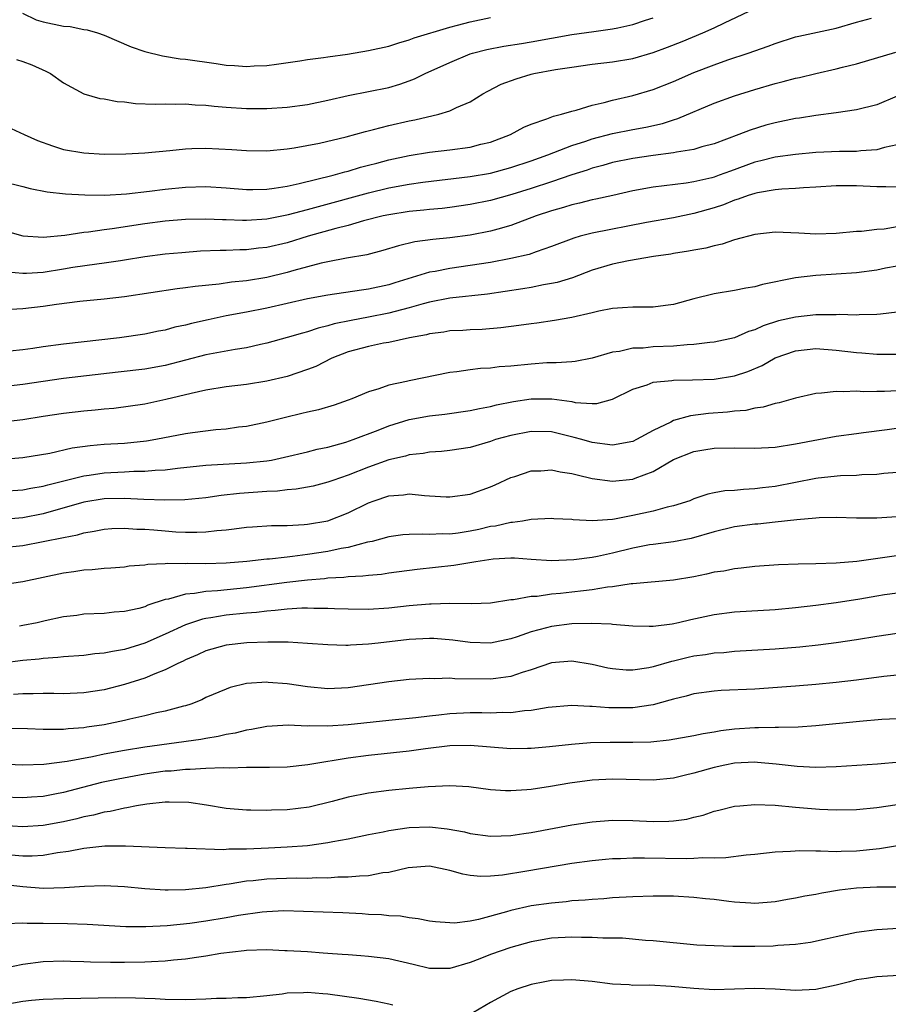
# Model space of a CAD drawing. Units: inches. Extents: x 2514000 to 2517000, y 1560000 to 1563000.
# Drawn here: x 2514339 to 2514424, y 1560375 to 1560472 of the extents above; entities that cross this region are included whole.
import ezdxf

# ---------------------------------------------------------------- set-up
doc = ezdxf.new("R2010")
doc.units = ezdxf.units.IN
doc.header["$MEASUREMENT"] = 0
doc.layers.add('LD25141560_2ft', color=84, linetype='Continuous')

msp = doc.modelspace()

# ---------------------------------------------------------------- linework, layer by layer
at = {"layer": 'LD25141560_2ft'}
for points, elevation in [([(2514337, 1560462.009), (2514339.123, 1560461), (2514340.428, 1560460.429), (2514341.893, 1560459.893), (2514343, 1560459.55), (2514345, 1560459.204), (2514347, 1560459.092), (2514349.102, 1560459.102), (2514351, 1560459.203), (2514353.443, 1560459.443), (2514355, 1560459.615), (2514355.62, 1560459.62), (2514357, 1560459.673), (2514359.545, 1560459.545), (2514361, 1560459.424), (2514363, 1560459.395), (2514365, 1560459.588), (2514365.689, 1560459.689), (2514368.168, 1560460.168), (2514370.789, 1560460.789), (2514372.687, 1560461.313), (2514373.492, 1560461.492), (2514375, 1560461.887), (2514377, 1560462.35), (2514377.556, 1560462.444), (2514379.912, 1560463), (2514381, 1560463.327), (2514381.653, 1560463.653), (2514383, 1560464.216), (2514384.236, 1560465), (2514384.725, 1560465.275), (2514386.048, 1560465.952), (2514387.504, 1560466.496), (2514389, 1560466.939), (2514389.257, 1560467), (2514391.387, 1560467.387), (2514393, 1560467.643), (2514395, 1560467.931), (2514397, 1560468.163), (2514399, 1560468.491), (2514401, 1560469.064), (2514402.413, 1560469.587), (2514403.844, 1560470.156), (2514405.882, 1560471), (2514407, 1560471.498), (2514407.994, 1560471.994), (2514411, 1560473.389)], 6796), ([(2514337, 1560456.381), (2514339, 1560455.891), (2514339.694, 1560455.694), (2514341.363, 1560455.362), (2514343.169, 1560455.169), (2514345.076, 1560455.076), (2514347.058, 1560455.058), (2514349.178, 1560455.178), (2514351.438, 1560455.438), (2514353, 1560455.647), (2514355, 1560455.843), (2514357, 1560455.886), (2514359, 1560455.761), (2514361, 1560455.607), (2514361.602, 1560455.602), (2514363, 1560455.639), (2514363.725, 1560455.725), (2514365, 1560455.937), (2514366.179, 1560456.179), (2514369.511, 1560457), (2514370.655, 1560457.345), (2514371, 1560457.421), (2514372.215, 1560457.785), (2514373, 1560457.98), (2514373.795, 1560458.205), (2514375, 1560458.512), (2514377, 1560458.941), (2514379, 1560459.261), (2514381, 1560459.49), (2514383, 1560459.764), (2514384.046, 1560460.046), (2514385, 1560460.266), (2514386.965, 1560461), (2514388.278, 1560461.722), (2514389, 1560462.032), (2514390.546, 1560462.546), (2514391.183, 1560462.817), (2514391.961, 1560463), (2514393, 1560463.316), (2514393.41, 1560463.41), (2514395, 1560463.901), (2514396.161, 1560464.16), (2514397, 1560464.399), (2514399, 1560464.862), (2514401, 1560465.447), (2514403, 1560466.227), (2514405, 1560467.093), (2514407, 1560467.871), (2514408.346, 1560468.346), (2514410.332, 1560469), (2514412.302, 1560469.698), (2514413, 1560469.972), (2514415, 1560470.616), (2514415.307, 1560470.693), (2514419, 1560471.482), (2514421, 1560472.071), (2514422.458, 1560472.458)], 6798), ([(2514338.378, 1560468.378), (2514339, 1560468.193), (2514339.876, 1560467.876), (2514341.254, 1560467.254), (2514341.713, 1560467), (2514343, 1560466.099), (2514344.978, 1560465), (2514346.563, 1560464.563), (2514347, 1560464.513), (2514348.264, 1560464.264), (2514349, 1560464.223), (2514350.073, 1560464.073), (2514351.997, 1560463.997), (2514353, 1560464.022), (2514353.995, 1560463.995), (2514355, 1560464.027), (2514355.938, 1560463.938), (2514357, 1560463.894), (2514357.794, 1560463.794), (2514359, 1560463.694), (2514361, 1560463.579), (2514363, 1560463.579), (2514365, 1560463.696), (2514367, 1560463.97), (2514369, 1560464.394), (2514371, 1560464.856), (2514373, 1560465.234), (2514375, 1560465.635), (2514376.055, 1560465.945), (2514377, 1560466.277), (2514377.522, 1560466.478), (2514378.578, 1560467), (2514381, 1560468.099), (2514383, 1560468.93), (2514383.222, 1560469), (2514384.633, 1560469.367), (2514386.305, 1560469.695), (2514388.025, 1560469.974), (2514389, 1560470.114), (2514393, 1560470.831), (2514395.145, 1560471.145), (2514397, 1560471.387), (2514397.511, 1560471.511), (2514399, 1560471.818), (2514400.247, 1560472.247), (2514401, 1560472.489)], 6794), ([(2514338.952, 1560472.952), (2514340.282, 1560472.282), (2514341, 1560472.1), (2514343, 1560471.676), (2514343.628, 1560471.628), (2514345, 1560471.336), (2514345.303, 1560471.303), (2514346.333, 1560471), (2514347, 1560470.775), (2514349.646, 1560469.646), (2514351, 1560469.175), (2514352.738, 1560468.738), (2514354.466, 1560468.465), (2514355, 1560468.416), (2514357.999, 1560467.999), (2514359, 1560467.845), (2514359.801, 1560467.801), (2514361, 1560467.699), (2514361.757, 1560467.756), (2514363, 1560467.799), (2514363.941, 1560467.941), (2514366.248, 1560468.248), (2514367, 1560468.377), (2514368.569, 1560468.568), (2514369, 1560468.65), (2514370.921, 1560468.921), (2514373, 1560469.256), (2514375, 1560469.705), (2514375.974, 1560470.026), (2514377, 1560470.313), (2514377.494, 1560470.506), (2514381, 1560471.568), (2514381.747, 1560471.747), (2514383, 1560472.098), (2514385, 1560472.506)], 6792), ([(2514337.488, 1560451.487), (2514339, 1560451.043), (2514341, 1560450.899), (2514343.118, 1560451.118), (2514345, 1560451.41), (2514345.446, 1560451.446), (2514347, 1560451.678), (2514347.772, 1560451.772), (2514351, 1560452.268), (2514353, 1560452.521), (2514355, 1560452.677), (2514357, 1560452.707), (2514358.641, 1560452.641), (2514359, 1560452.642), (2514360.587, 1560452.587), (2514361, 1560452.588), (2514363, 1560452.715), (2514365.127, 1560453.127), (2514367, 1560453.625), (2514368.065, 1560453.935), (2514373, 1560455.273), (2514375, 1560455.753), (2514377, 1560456.129), (2514378.321, 1560456.321), (2514383, 1560456.891), (2514385, 1560457.224), (2514387, 1560457.752), (2514389, 1560458.412), (2514390.634, 1560459), (2514393, 1560459.934), (2514394.362, 1560460.362), (2514395, 1560460.582), (2514397, 1560461.1), (2514399, 1560461.509), (2514400.268, 1560461.732), (2514401.899, 1560462.1), (2514403, 1560462.457), (2514403.426, 1560462.574), (2514407, 1560464.103), (2514409, 1560464.823), (2514411, 1560465.427), (2514413, 1560466.013), (2514413.791, 1560466.209), (2514415, 1560466.554), (2514415.373, 1560466.627), (2514417, 1560467.017), (2514419, 1560467.455), (2514419.624, 1560467.624), (2514421, 1560467.952), (2514424.88, 1560469.12)], 6800), ([(2514425, 1560464.779), (2514423, 1560463.924), (2514421, 1560463.429), (2514419, 1560463.13), (2514417, 1560462.866), (2514415.386, 1560462.614), (2514415, 1560462.57), (2514413, 1560462.167), (2514412.085, 1560461.915), (2514410.547, 1560461.453), (2514409.433, 1560461), (2514407, 1560460.098), (2514405.789, 1560459.788), (2514405, 1560459.551), (2514403.283, 1560459.283), (2514403, 1560459.213), (2514401, 1560458.949), (2514399, 1560458.655), (2514397, 1560458.246), (2514396.035, 1560457.965), (2514395, 1560457.697), (2514394.488, 1560457.511), (2514393, 1560457.042), (2514391, 1560456.348), (2514389, 1560455.689), (2514387.098, 1560455.098), (2514385, 1560454.521), (2514383, 1560454.125), (2514381, 1560453.841), (2514380.252, 1560453.748), (2514379, 1560453.643), (2514378.428, 1560453.572), (2514377, 1560453.447), (2514375, 1560453.126), (2514374.439, 1560453), (2514372.505, 1560452.505), (2514371, 1560452.073), (2514369.765, 1560451.765), (2514367.062, 1560451), (2514365, 1560450.371), (2514363, 1560449.903), (2514362.171, 1560449.829), (2514361, 1560449.68), (2514360.321, 1560449.679), (2514359, 1560449.614), (2514358.387, 1560449.612), (2514356.477, 1560449.523), (2514354.613, 1560449.386), (2514353, 1560449.233), (2514351, 1560448.966), (2514349, 1560448.637), (2514348.59, 1560448.59), (2514347, 1560448.349), (2514346.273, 1560448.273), (2514343.917, 1560447.917), (2514343, 1560447.755), (2514341, 1560447.444), (2514339.347, 1560447.347), (2514339, 1560447.347), (2514337.473, 1560447.473)], 6802), ([(2514425, 1560459.997), (2514423.747, 1560459.747), (2514423, 1560459.512), (2514421.412, 1560459.412), (2514421, 1560459.353), (2514419.333, 1560459.333), (2514417, 1560459.232), (2514415, 1560459.057), (2514413, 1560458.768), (2514411.595, 1560458.405), (2514411, 1560458.274), (2514408.585, 1560457.415), (2514407.488, 1560457), (2514407, 1560456.826), (2514406.763, 1560456.763), (2514405, 1560456.358), (2514404.233, 1560456.233), (2514401, 1560455.826), (2514399, 1560455.464), (2514397.027, 1560455.027), (2514395.362, 1560454.637), (2514395, 1560454.572), (2514393.754, 1560454.246), (2514393, 1560454.097), (2514392.165, 1560453.835), (2514391, 1560453.519), (2514389.48, 1560453), (2514387, 1560452.057), (2514385.715, 1560451.715), (2514385, 1560451.501), (2514383, 1560451.108), (2514381, 1560450.848), (2514379.312, 1560450.689), (2514377.55, 1560450.45), (2514375.928, 1560450.072), (2514374.395, 1560449.605), (2514372.813, 1560449.187), (2514370.835, 1560448.835), (2514369, 1560448.486), (2514368.347, 1560448.347), (2514365.637, 1560447.637), (2514365, 1560447.447), (2514363, 1560446.962), (2514361, 1560446.63), (2514359.515, 1560446.485), (2514358.308, 1560446.308), (2514355.924, 1560446.076), (2514355, 1560445.933), (2514354.164, 1560445.836), (2514349, 1560445.041), (2514347, 1560444.808), (2514344.589, 1560444.589), (2514342.304, 1560444.304), (2514341, 1560444.103), (2514339, 1560443.867), (2514337.802, 1560443.802)], 6804), ([(2514425, 1560455.827), (2514423.877, 1560455.877), (2514423, 1560455.877), (2514421, 1560455.972), (2514419.95, 1560455.95), (2514419, 1560455.95), (2514417, 1560455.826), (2514415.774, 1560455.774), (2514415, 1560455.706), (2514413.635, 1560455.635), (2514413, 1560455.559), (2514411.27, 1560455.27), (2514411, 1560455.209), (2514410.334, 1560455), (2514409.364, 1560454.636), (2514409, 1560454.542), (2514407.909, 1560454.091), (2514407, 1560453.802), (2514405, 1560453.238), (2514403, 1560452.831), (2514400.345, 1560452.345), (2514395, 1560451.302), (2514393.82, 1560451), (2514393.177, 1560450.823), (2514391, 1560449.987), (2514389.476, 1560449.476), (2514388.784, 1560449.216), (2514387, 1560448.81), (2514385, 1560448.437), (2514383, 1560448.121), (2514381, 1560447.84), (2514379.553, 1560447.553), (2514379, 1560447.467), (2514375.571, 1560446.429), (2514375, 1560446.242), (2514373, 1560445.789), (2514372.296, 1560445.704), (2514369, 1560445.218), (2514367, 1560444.835), (2514363, 1560443.938), (2514361, 1560443.538), (2514359, 1560443.166), (2514357.206, 1560442.794), (2514355.569, 1560442.431), (2514355, 1560442.271), (2514353.947, 1560442.053), (2514353, 1560441.776), (2514352.343, 1560441.657), (2514351, 1560441.367), (2514348.491, 1560441), (2514343, 1560440.398), (2514341, 1560440.124), (2514339.954, 1560439.954), (2514339, 1560439.819), (2514337.702, 1560439.702)], 6806), ([(2514425, 1560451.925), (2514423.702, 1560451.702), (2514423, 1560451.656), (2514421.471, 1560451.471), (2514421, 1560451.46), (2514419, 1560451.277), (2514417, 1560451.214), (2514415.323, 1560451.323), (2514413, 1560451.413), (2514411, 1560451.18), (2514409, 1560450.636), (2514407.778, 1560450.222), (2514407, 1560450.07), (2514406.162, 1560449.838), (2514405, 1560449.649), (2514404.466, 1560449.534), (2514403, 1560449.308), (2514402.743, 1560449.257), (2514401.02, 1560449), (2514398.58, 1560448.58), (2514397, 1560448.257), (2514395, 1560447.654), (2514393.069, 1560446.931), (2514391.544, 1560446.456), (2514391, 1560446.344), (2514390.215, 1560446.215), (2514389, 1560445.965), (2514388.179, 1560445.821), (2514386.439, 1560445.561), (2514384.68, 1560445.32), (2514381, 1560444.902), (2514379, 1560444.516), (2514378.358, 1560444.358), (2514377, 1560443.967), (2514375.618, 1560443.618), (2514375, 1560443.438), (2514373, 1560443.032), (2514371.279, 1560442.721), (2514369.623, 1560442.377), (2514369, 1560442.183), (2514368.04, 1560441.96), (2514367, 1560441.603), (2514366.512, 1560441.488), (2514365, 1560441.035), (2514363, 1560440.492), (2514362.364, 1560440.364), (2514361, 1560440.047), (2514359.875, 1560439.875), (2514357, 1560439.329), (2514353, 1560438.295), (2514351, 1560437.937), (2514348.354, 1560437.646), (2514343, 1560437.007), (2514341, 1560436.732), (2514339, 1560436.412), (2514337, 1560436.205)], 6808), ([(2514425, 1560448.074), (2514423.856, 1560447.856), (2514423, 1560447.671), (2514421, 1560447.422), (2514417, 1560447.142), (2514415, 1560446.905), (2514411.742, 1560446.258), (2514411, 1560446.04), (2514410.116, 1560445.884), (2514409, 1560445.657), (2514407, 1560445.345), (2514405, 1560444.863), (2514403, 1560444.294), (2514402.193, 1560444.193), (2514401, 1560444.016), (2514400.037, 1560444.037), (2514399, 1560444.018), (2514397.975, 1560443.975), (2514397, 1560443.898), (2514395.632, 1560443.632), (2514395, 1560443.474), (2514393, 1560443.029), (2514391.277, 1560442.722), (2514389.534, 1560442.466), (2514389, 1560442.405), (2514387.781, 1560442.219), (2514386.005, 1560441.995), (2514384.159, 1560441.841), (2514383, 1560441.805), (2514382.255, 1560441.744), (2514381, 1560441.689), (2514380.415, 1560441.585), (2514379, 1560441.394), (2514378.69, 1560441.31), (2514377.014, 1560441), (2514375, 1560440.571), (2514374.48, 1560440.48), (2514373, 1560440.172), (2514371, 1560439.625), (2514369.374, 1560439), (2514367.798, 1560438.202), (2514367, 1560437.884), (2514365, 1560437.205), (2514363, 1560436.737), (2514361, 1560436.426), (2514359, 1560436.191), (2514357, 1560435.878), (2514355.554, 1560435.554), (2514353.065, 1560434.935), (2514351, 1560434.5), (2514347.923, 1560434.077), (2514347, 1560434.002), (2514346.105, 1560433.895), (2514345, 1560433.807), (2514343, 1560433.585), (2514341, 1560433.288), (2514339, 1560432.955), (2514337, 1560432.727)], 6810), ([(2514425, 1560443.523), (2514423.348, 1560443.348), (2514423, 1560443.293), (2514421.263, 1560443.263), (2514421, 1560443.24), (2514419.296, 1560443.296), (2514419, 1560443.281), (2514417.287, 1560443.287), (2514417, 1560443.268), (2514415, 1560443.054), (2514413.326, 1560442.674), (2514411.8, 1560442.2), (2514411, 1560441.802), (2514410.37, 1560441.63), (2514409, 1560441.003), (2514407, 1560440.587), (2514406.559, 1560440.559), (2514405, 1560440.354), (2514404.336, 1560440.336), (2514403, 1560440.194), (2514401, 1560440.117), (2514400.014, 1560440.014), (2514399, 1560439.993), (2514397.679, 1560439.679), (2514397, 1560439.598), (2514395, 1560439.005), (2514393.308, 1560438.692), (2514393, 1560438.656), (2514391.451, 1560438.549), (2514391, 1560438.557), (2514390.543, 1560438.543), (2514389, 1560438.441), (2514387, 1560438.239), (2514385.846, 1560438.154), (2514385, 1560438.04), (2514384, 1560438), (2514383, 1560437.872), (2514381.67, 1560437.67), (2514381, 1560437.611), (2514377, 1560436.794), (2514376.715, 1560436.715), (2514375, 1560436.367), (2514374.003, 1560436.003), (2514373, 1560435.719), (2514371.339, 1560435), (2514371, 1560434.874), (2514369.601, 1560434.399), (2514368.063, 1560433.937), (2514367, 1560433.707), (2514366.438, 1560433.562), (2514364.81, 1560433.19), (2514363, 1560432.729), (2514361, 1560432.302), (2514360.216, 1560432.216), (2514359, 1560432.039), (2514357.957, 1560431.957), (2514355.668, 1560431.668), (2514355, 1560431.558), (2514352.068, 1560431), (2514351.153, 1560430.847), (2514349, 1560430.635), (2514347, 1560430.519), (2514345.599, 1560430.401), (2514343.85, 1560430.15), (2514341.637, 1560429.636), (2514339, 1560429.21), (2514337, 1560429.062)], 6812), ([(2514337, 1560425.93), (2514339, 1560426.064), (2514339.769, 1560426.231), (2514341, 1560426.431), (2514341.437, 1560426.563), (2514345, 1560427.45), (2514345.515, 1560427.515), (2514347, 1560427.744), (2514349, 1560427.837), (2514349.894, 1560427.894), (2514351, 1560427.895), (2514352.008, 1560428.008), (2514353, 1560428.046), (2514354.206, 1560428.206), (2514357, 1560428.484), (2514361, 1560428.713), (2514363, 1560428.921), (2514363.452, 1560429), (2514364.736, 1560429.264), (2514367, 1560429.806), (2514367.947, 1560430.052), (2514369, 1560430.269), (2514370.743, 1560430.743), (2514371.492, 1560431), (2514373.948, 1560431.948), (2514375, 1560432.374), (2514377, 1560432.975), (2514379, 1560433.356), (2514380.483, 1560433.517), (2514383, 1560433.87), (2514383.922, 1560434.078), (2514385, 1560434.264), (2514385.584, 1560434.416), (2514387.26, 1560434.74), (2514389, 1560435.012), (2514391.025, 1560435.025), (2514393, 1560434.744), (2514393.334, 1560434.667), (2514395, 1560434.55), (2514395.448, 1560434.552), (2514397, 1560434.974), (2514399, 1560435.95), (2514400.403, 1560436.403), (2514401, 1560436.646), (2514402.816, 1560436.816), (2514403, 1560436.857), (2514404.874, 1560436.874), (2514407, 1560436.96), (2514409, 1560437.285), (2514410.295, 1560437.705), (2514411.71, 1560438.29), (2514413, 1560439.032), (2514415, 1560439.741), (2514417, 1560439.958), (2514419, 1560439.815), (2514421, 1560439.558), (2514421.527, 1560439.527), (2514423, 1560439.393), (2514423.405, 1560439.405), (2514425, 1560439.395)], 6814), ([(2514425, 1560435.801), (2514423.741, 1560435.74), (2514423, 1560435.743), (2514421.717, 1560435.717), (2514421, 1560435.76), (2514419.701, 1560435.701), (2514419, 1560435.752), (2514417.566, 1560435.566), (2514417, 1560435.555), (2514415, 1560435.091), (2514413.379, 1560434.621), (2514413, 1560434.547), (2514411.814, 1560434.186), (2514411, 1560434.085), (2514410.121, 1560433.879), (2514409, 1560433.792), (2514408.3, 1560433.7), (2514406.435, 1560433.565), (2514404.656, 1560433.344), (2514403, 1560432.874), (2514402.727, 1560432.726), (2514401, 1560431.916), (2514399.366, 1560431), (2514399, 1560430.823), (2514397, 1560430.468), (2514395, 1560430.715), (2514393.978, 1560431), (2514393.228, 1560431.228), (2514391, 1560431.766), (2514389, 1560431.799), (2514387, 1560431.409), (2514385.497, 1560431), (2514385, 1560430.836), (2514383, 1560430.245), (2514381, 1560429.926), (2514380.159, 1560429.841), (2514379, 1560429.772), (2514378.357, 1560429.643), (2514377, 1560429.51), (2514376.618, 1560429.382), (2514375, 1560429.014), (2514373, 1560428.305), (2514371, 1560427.52), (2514369.483, 1560427), (2514369, 1560426.813), (2514367.561, 1560426.439), (2514365.872, 1560426.128), (2514365, 1560426.065), (2514364.049, 1560425.951), (2514363, 1560425.904), (2514360.298, 1560425.702), (2514358.501, 1560425.499), (2514357, 1560425.29), (2514354.925, 1560425.075), (2514352.966, 1560425.034), (2514350.877, 1560425.123), (2514349, 1560425.227), (2514347, 1560425.178), (2514345, 1560424.84), (2514341, 1560423.714), (2514339, 1560423.311), (2514337, 1560423.158)], 6816), ([(2514337, 1560420.386), (2514339, 1560420.588), (2514341, 1560420.973), (2514343, 1560421.393), (2514344.355, 1560421.645), (2514345, 1560421.84), (2514346.009, 1560421.991), (2514347, 1560422.195), (2514347.75, 1560422.25), (2514349, 1560422.303), (2514350.206, 1560422.206), (2514351, 1560422.197), (2514351.866, 1560422.134), (2514353, 1560422.023), (2514354.048, 1560421.952), (2514355, 1560421.908), (2514356.1, 1560421.9), (2514357, 1560421.949), (2514358.083, 1560422.083), (2514359, 1560422.148), (2514359.777, 1560422.223), (2514361, 1560422.384), (2514361.574, 1560422.426), (2514363.451, 1560422.55), (2514365, 1560422.574), (2514366.652, 1560422.651), (2514367, 1560422.686), (2514369, 1560423.027), (2514371, 1560423.808), (2514373, 1560424.797), (2514373.556, 1560425), (2514375, 1560425.484), (2514376.418, 1560425.582), (2514377, 1560425.663), (2514378.5, 1560425.5), (2514379, 1560425.487), (2514380.633, 1560425.367), (2514381, 1560425.363), (2514383, 1560425.65), (2514385, 1560426.366), (2514385.444, 1560426.556), (2514387, 1560427.275), (2514387.389, 1560427.388), (2514389, 1560427.923), (2514389.944, 1560427.945), (2514391, 1560428.028), (2514391.846, 1560427.846), (2514393, 1560427.683), (2514393.53, 1560427.53), (2514395, 1560427.194), (2514397, 1560426.909), (2514399, 1560427.119), (2514399.212, 1560427.213), (2514401, 1560427.878), (2514403, 1560429.04), (2514405, 1560429.827), (2514405.991, 1560429.991), (2514407, 1560430.154), (2514409, 1560430.194), (2514411, 1560430.165), (2514413, 1560430.273), (2514415, 1560430.578), (2514419, 1560431.335), (2514421, 1560431.617), (2514421.691, 1560431.691), (2514423.999, 1560431.998), (2514426.325, 1560432.325)], 6818), ([(2514425, 1560427.775), (2514423.671, 1560427.671), (2514423, 1560427.581), (2514421.527, 1560427.527), (2514421, 1560427.471), (2514419.43, 1560427.43), (2514417.212, 1560427.212), (2514417, 1560427.183), (2514415, 1560426.802), (2514413, 1560426.409), (2514411.736, 1560426.264), (2514411, 1560426.162), (2514409.884, 1560426.115), (2514409, 1560426.017), (2514408.045, 1560425.954), (2514407, 1560425.76), (2514406.375, 1560425.625), (2514405, 1560425.168), (2514404.583, 1560425), (2514403, 1560424.494), (2514402.357, 1560424.357), (2514401, 1560423.973), (2514399, 1560423.527), (2514397.183, 1560423.183), (2514397, 1560423.159), (2514395.031, 1560423.032), (2514393.115, 1560423.115), (2514393, 1560423.138), (2514391.211, 1560423.211), (2514391, 1560423.236), (2514389, 1560423.147), (2514388.136, 1560423), (2514387.144, 1560422.856), (2514387, 1560422.858), (2514385.498, 1560422.502), (2514385, 1560422.447), (2514383.827, 1560422.173), (2514383, 1560422.005), (2514381.818, 1560421.818), (2514381, 1560421.717), (2514380.262, 1560421.738), (2514379, 1560421.659), (2514378.288, 1560421.712), (2514377, 1560421.677), (2514376.374, 1560421.626), (2514375, 1560421.457), (2514373.348, 1560421), (2514372.906, 1560420.906), (2514371, 1560420.406), (2514370.294, 1560420.294), (2514369, 1560420.003), (2514367, 1560419.699), (2514365.501, 1560419.5), (2514365, 1560419.459), (2514363.257, 1560419.257), (2514363, 1560419.244), (2514361.016, 1560419.016), (2514359, 1560418.853), (2514357, 1560418.789), (2514355.186, 1560418.814), (2514355, 1560418.802), (2514353.18, 1560418.82), (2514353, 1560418.792), (2514351.274, 1560418.726), (2514351, 1560418.666), (2514349.456, 1560418.544), (2514349, 1560418.472), (2514347.642, 1560418.358), (2514347, 1560418.326), (2514345.799, 1560418.201), (2514345, 1560418.166), (2514343.992, 1560418.008), (2514343, 1560417.871), (2514341, 1560417.433), (2514339, 1560417.021), (2514337, 1560416.737)], 6820), ([(2514425.438, 1560423.438), (2514423, 1560423.268), (2514421, 1560423.278), (2514419, 1560423.343), (2514417.314, 1560423.314), (2514417, 1560423.295), (2514415.125, 1560423.124), (2514413, 1560422.876), (2514411.301, 1560422.699), (2514411, 1560422.682), (2514409, 1560422.42), (2514407, 1560421.932), (2514404.732, 1560421.268), (2514403, 1560420.947), (2514401, 1560420.7), (2514400.643, 1560420.643), (2514399, 1560420.327), (2514397, 1560419.841), (2514395.519, 1560419.518), (2514395, 1560419.425), (2514393.178, 1560419.178), (2514391, 1560419.08), (2514389, 1560419.202), (2514387.337, 1560419.337), (2514387, 1560419.343), (2514385.257, 1560419.258), (2514383.549, 1560419), (2514381.392, 1560418.609), (2514377.784, 1560418.216), (2514375, 1560417.857), (2514374.253, 1560417.747), (2514373, 1560417.653), (2514372.435, 1560417.565), (2514371, 1560417.515), (2514370.554, 1560417.446), (2514369, 1560417.375), (2514368.673, 1560417.327), (2514367, 1560417.187), (2514364.948, 1560416.948), (2514361, 1560416.434), (2514358.142, 1560416.142), (2514357, 1560416.078), (2514355.869, 1560415.869), (2514355, 1560415.811), (2514353.319, 1560415.319), (2514353, 1560415.27), (2514351.292, 1560414.708), (2514351, 1560414.571), (2514350.399, 1560414.399), (2514349, 1560414.09), (2514347.967, 1560414.033), (2514347, 1560413.909), (2514345, 1560413.825), (2514344.283, 1560413.717), (2514343, 1560413.575), (2514341.185, 1560413.185), (2514340.4, 1560413), (2514339, 1560412.719), (2514338.668, 1560412.668)], 6822), ([(2514427, 1560419.884), (2514423.331, 1560419.331), (2514421.034, 1560419.034), (2514419, 1560418.862), (2514417, 1560418.78), (2514415.244, 1560418.756), (2514413.32, 1560418.68), (2514411, 1560418.512), (2514409.647, 1560418.352), (2514409, 1560418.304), (2514407.928, 1560418.072), (2514407, 1560417.954), (2514406.239, 1560417.761), (2514405, 1560417.526), (2514403, 1560417.189), (2514399, 1560416.821), (2514398.815, 1560416.816), (2514397, 1560416.537), (2514396.493, 1560416.493), (2514395, 1560416.237), (2514394.148, 1560416.148), (2514393, 1560415.995), (2514391.868, 1560415.868), (2514391, 1560415.797), (2514389.588, 1560415.588), (2514389, 1560415.568), (2514387.238, 1560415.239), (2514387, 1560415.233), (2514385, 1560414.919), (2514383.156, 1560414.844), (2514381, 1560414.882), (2514379.17, 1560414.83), (2514379, 1560414.837), (2514377, 1560414.66), (2514375, 1560414.439), (2514373, 1560414.307), (2514371, 1560414.32), (2514369.635, 1560414.365), (2514369, 1560414.401), (2514367.609, 1560414.392), (2514367, 1560414.425), (2514366.429, 1560414.429), (2514365, 1560414.333), (2514363.813, 1560414.187), (2514363, 1560414.149), (2514361.986, 1560414.014), (2514361, 1560413.941), (2514359, 1560413.738), (2514357.482, 1560413.482), (2514357, 1560413.423), (2514356.646, 1560413.354), (2514355, 1560412.782), (2514353, 1560411.857), (2514351, 1560410.984), (2514349, 1560410.367), (2514347.821, 1560410.179), (2514347, 1560409.993), (2514346.075, 1560409.925), (2514345, 1560409.789), (2514343, 1560409.656), (2514342.419, 1560409.581), (2514341, 1560409.492), (2514340.576, 1560409.424), (2514339, 1560409.271), (2514337, 1560409.018)], 6824), ([(2514426.047, 1560416.047), (2514423.734, 1560415.734), (2514423, 1560415.624), (2514421.328, 1560415.328), (2514419, 1560414.944), (2514417, 1560414.683), (2514415, 1560414.456), (2514413, 1560414.273), (2514409, 1560414.028), (2514407, 1560413.785), (2514404.704, 1560413.296), (2514403.477, 1560413), (2514402.871, 1560412.871), (2514401, 1560412.633), (2514400.615, 1560412.615), (2514399, 1560412.653), (2514397, 1560412.831), (2514396.855, 1560412.855), (2514394.929, 1560412.929), (2514393, 1560412.879), (2514391, 1560412.638), (2514390.492, 1560412.492), (2514389, 1560412.108), (2514387.614, 1560411.614), (2514387, 1560411.415), (2514385, 1560410.997), (2514383, 1560411.054), (2514381.286, 1560411.286), (2514379.431, 1560411.43), (2514379, 1560411.448), (2514377, 1560411.361), (2514373.947, 1560411), (2514373, 1560410.874), (2514371.223, 1560410.777), (2514371, 1560410.752), (2514370.748, 1560410.748), (2514369, 1560410.807), (2514367, 1560410.968), (2514365.077, 1560411.077), (2514363.094, 1560411.095), (2514361.021, 1560411.021), (2514359, 1560410.783), (2514357, 1560410.22), (2514356.17, 1560409.83), (2514355, 1560409.353), (2514354.769, 1560409.231), (2514354.243, 1560409), (2514353, 1560408.371), (2514351.977, 1560407.977), (2514351, 1560407.55), (2514349, 1560406.909), (2514347, 1560406.401), (2514345, 1560406.102), (2514343, 1560406.016), (2514342.037, 1560406.037), (2514341, 1560406.031), (2514340.006, 1560405.994), (2514339, 1560406.011), (2514338.072, 1560405.928)], 6826), ([(2514425, 1560411.95), (2514423, 1560411.655), (2514421, 1560411.329), (2514419, 1560411.028), (2514417.218, 1560410.782), (2514415.417, 1560410.583), (2514413, 1560410.392), (2514409, 1560410.152), (2514407.953, 1560410.047), (2514407, 1560409.996), (2514406.146, 1560409.854), (2514405, 1560409.703), (2514404.421, 1560409.579), (2514403, 1560409.223), (2514402.811, 1560409.189), (2514401, 1560408.656), (2514400.568, 1560408.569), (2514399, 1560408.331), (2514398.348, 1560408.348), (2514397, 1560408.453), (2514396.543, 1560408.543), (2514395, 1560408.892), (2514393, 1560409.212), (2514391, 1560409.054), (2514389, 1560408.374), (2514388.105, 1560408.105), (2514387, 1560407.709), (2514385.523, 1560407.522), (2514385, 1560407.435), (2514381.482, 1560407.482), (2514381, 1560407.535), (2514379.483, 1560407.483), (2514379, 1560407.512), (2514377, 1560407.4), (2514375, 1560407.194), (2514371, 1560406.603), (2514369, 1560406.51), (2514367, 1560406.683), (2514365, 1560406.973), (2514363.133, 1560407.133), (2514363, 1560407.141), (2514361, 1560407.016), (2514359.384, 1560406.616), (2514359, 1560406.477), (2514357, 1560405.629), (2514356.583, 1560405.417), (2514355.506, 1560405), (2514355, 1560404.837), (2514354.793, 1560404.793), (2514353, 1560404.301), (2514352.125, 1560404.124), (2514351, 1560403.842), (2514349.518, 1560403.518), (2514349, 1560403.389), (2514347, 1560402.967), (2514345.277, 1560402.723), (2514345, 1560402.67), (2514343.433, 1560402.567), (2514343, 1560402.504), (2514341.487, 1560402.513), (2514341, 1560402.487), (2514339.452, 1560402.548), (2514337, 1560402.609)], 6828), ([(2514425, 1560407.837), (2514423.692, 1560407.693), (2514421, 1560407.342), (2514419, 1560407.116), (2514417, 1560406.92), (2514415, 1560406.744), (2514411, 1560406.455), (2514407.682, 1560406.318), (2514407, 1560406.27), (2514405, 1560406.006), (2514404.226, 1560405.774), (2514403, 1560405.494), (2514402.634, 1560405.367), (2514401, 1560404.938), (2514399, 1560404.617), (2514396.615, 1560404.615), (2514395, 1560404.775), (2514394.768, 1560404.767), (2514393, 1560404.866), (2514390.656, 1560404.656), (2514389, 1560404.365), (2514388.331, 1560404.331), (2514387, 1560404.143), (2514386.161, 1560404.161), (2514385, 1560404.107), (2514384.131, 1560404.132), (2514383, 1560404.133), (2514381, 1560404.042), (2514379.906, 1560403.907), (2514379, 1560403.817), (2514377.641, 1560403.641), (2514375, 1560403.386), (2514371, 1560402.947), (2514369, 1560402.819), (2514367.151, 1560402.849), (2514367, 1560402.837), (2514365.088, 1560402.912), (2514363, 1560402.801), (2514361.493, 1560402.507), (2514361, 1560402.444), (2514359.859, 1560402.141), (2514359, 1560402.007), (2514358.196, 1560401.804), (2514357, 1560401.623), (2514356.482, 1560401.518), (2514351, 1560400.769), (2514349, 1560400.446), (2514347, 1560400.077), (2514345.822, 1560399.822), (2514343.345, 1560399.345), (2514341.054, 1560399.054), (2514339, 1560398.994), (2514335.15, 1560399.15)], 6830), ([(2514425, 1560403.54), (2514423.471, 1560403.471), (2514421.285, 1560403.285), (2514417, 1560402.849), (2514415.261, 1560402.739), (2514413.309, 1560402.691), (2514413, 1560402.705), (2514411.344, 1560402.656), (2514411, 1560402.665), (2514409, 1560402.522), (2514407.641, 1560402.359), (2514407, 1560402.243), (2514405.921, 1560402.079), (2514405, 1560401.869), (2514402.566, 1560401.434), (2514400.748, 1560401.252), (2514399, 1560401.208), (2514396.771, 1560401.229), (2514394.816, 1560401.185), (2514392.968, 1560401.033), (2514390.786, 1560400.786), (2514389, 1560400.625), (2514388.615, 1560400.615), (2514387, 1560400.595), (2514383, 1560400.913), (2514381, 1560400.875), (2514378.589, 1560400.589), (2514377, 1560400.364), (2514373, 1560399.939), (2514371, 1560399.674), (2514369.407, 1560399.407), (2514369, 1560399.359), (2514367.036, 1560399.036), (2514365, 1560398.807), (2514363.242, 1560398.758), (2514361.254, 1560398.746), (2514361, 1560398.761), (2514359.303, 1560398.697), (2514358.731, 1560398.731), (2514357, 1560398.653), (2514355.446, 1560398.554), (2514355, 1560398.569), (2514353.585, 1560398.415), (2514353, 1560398.387), (2514351, 1560398.098), (2514348.377, 1560397.623), (2514346.73, 1560397.27), (2514343, 1560396.304), (2514342.129, 1560396.129), (2514341, 1560395.92), (2514339.839, 1560395.839), (2514339, 1560395.784), (2514337, 1560395.848)], 6832), ([(2514425.27, 1560399.269), (2514423.076, 1560399.076), (2514419, 1560398.827), (2514417, 1560398.767), (2514415.142, 1560398.859), (2514413.102, 1560399.102), (2514411.262, 1560399.263), (2514411, 1560399.27), (2514409, 1560399.18), (2514408.037, 1560399), (2514407, 1560398.776), (2514405, 1560398.19), (2514404.033, 1560397.968), (2514403, 1560397.703), (2514401, 1560397.512), (2514397, 1560397.609), (2514395, 1560397.508), (2514392.79, 1560397.21), (2514390.878, 1560396.878), (2514389, 1560396.595), (2514388.555, 1560396.555), (2514387, 1560396.464), (2514386.479, 1560396.479), (2514385, 1560396.579), (2514382.849, 1560396.848), (2514381, 1560396.947), (2514378.858, 1560396.858), (2514377, 1560396.701), (2514375, 1560396.504), (2514373, 1560396.237), (2514371, 1560395.839), (2514369.418, 1560395.418), (2514367.141, 1560394.859), (2514365, 1560394.583), (2514363.451, 1560394.549), (2514363, 1560394.518), (2514361.43, 1560394.57), (2514361, 1560394.56), (2514359, 1560394.738), (2514357.057, 1560395.057), (2514355.307, 1560395.307), (2514353.367, 1560395.367), (2514353, 1560395.346), (2514351.167, 1560395.167), (2514350.165, 1560395), (2514349.206, 1560394.794), (2514349, 1560394.777), (2514347.576, 1560394.424), (2514347, 1560394.356), (2514345.937, 1560394.063), (2514345, 1560393.894), (2514344.297, 1560393.703), (2514343, 1560393.416), (2514341, 1560393.051), (2514339, 1560392.931), (2514336.951, 1560393.049)], 6834), ([(2514337.831, 1560390.169), (2514339, 1560390.083), (2514339.911, 1560390.089), (2514341, 1560390.151), (2514342.391, 1560390.391), (2514343.476, 1560390.524), (2514345, 1560390.836), (2514347.057, 1560391.057), (2514349.07, 1560391.07), (2514353, 1560390.894), (2514355, 1560390.827), (2514355.163, 1560390.837), (2514358.709, 1560390.709), (2514359.241, 1560390.759), (2514361, 1560390.776), (2514363.145, 1560390.855), (2514365, 1560390.948), (2514367, 1560391.104), (2514369, 1560391.375), (2514369.491, 1560391.491), (2514371, 1560391.761), (2514373, 1560392.184), (2514374.448, 1560392.448), (2514375, 1560392.568), (2514377, 1560392.847), (2514379, 1560392.911), (2514380.734, 1560392.734), (2514382.427, 1560392.428), (2514383, 1560392.27), (2514385, 1560392.005), (2514386.026, 1560392.026), (2514387, 1560392.087), (2514388.257, 1560392.258), (2514389, 1560392.382), (2514393, 1560393.125), (2514395, 1560393.426), (2514397, 1560393.57), (2514399, 1560393.544), (2514401, 1560393.454), (2514402.525, 1560393.475), (2514403, 1560393.508), (2514404.307, 1560393.693), (2514405, 1560393.869), (2514405.923, 1560394.077), (2514407, 1560394.455), (2514407.449, 1560394.551), (2514409, 1560394.951), (2514409.526, 1560395), (2514411, 1560395.122), (2514413, 1560395.046), (2514415, 1560394.857), (2514417.342, 1560394.658), (2514419, 1560394.591), (2514421, 1560394.634), (2514423, 1560394.816), (2514425, 1560395.112)], 6836), ([(2514429.831, 1560391.83), (2514423.248, 1560390.752), (2514421, 1560390.529), (2514419.499, 1560390.501), (2514419, 1560390.472), (2514417.461, 1560390.539), (2514417, 1560390.517), (2514415.425, 1560390.575), (2514414.504, 1560390.505), (2514413, 1560390.448), (2514411, 1560390.212), (2514410.146, 1560390.146), (2514408.126, 1560389.874), (2514407, 1560389.855), (2514405.871, 1560389.871), (2514405, 1560389.795), (2514404.232, 1560389.768), (2514400.144, 1560389.856), (2514399, 1560389.845), (2514397.785, 1560389.785), (2514397, 1560389.768), (2514396.293, 1560389.707), (2514395, 1560389.584), (2514393, 1560389.306), (2514388.562, 1560388.562), (2514386.187, 1560388.187), (2514385, 1560388.068), (2514384.041, 1560388.041), (2514383, 1560388.136), (2514382.261, 1560388.261), (2514381, 1560388.642), (2514379, 1560389.06), (2514376.898, 1560388.898), (2514375, 1560388.45), (2514374.386, 1560388.386), (2514373, 1560388.116), (2514372.088, 1560388.088), (2514371, 1560387.965), (2514369.96, 1560387.96), (2514369, 1560387.892), (2514367.895, 1560387.895), (2514367, 1560387.853), (2514365.861, 1560387.861), (2514363, 1560387.781), (2514361.63, 1560387.63), (2514361, 1560387.591), (2514359.295, 1560387.295), (2514359, 1560387.266), (2514357, 1560386.917), (2514355, 1560386.717), (2514353.293, 1560386.707), (2514353, 1560386.692), (2514351, 1560386.824), (2514349, 1560387.032), (2514347, 1560387.127), (2514345.055, 1560387.055), (2514343.089, 1560386.911), (2514341, 1560386.871), (2514339, 1560387.016), (2514337.229, 1560387.229)], 6838), ([(2514425.007, 1560386.993), (2514423, 1560386.979), (2514421, 1560386.878), (2514419.313, 1560386.687), (2514417.587, 1560386.413), (2514417, 1560386.282), (2514415.9, 1560386.1), (2514415, 1560385.897), (2514414.223, 1560385.778), (2514413, 1560385.553), (2514411, 1560385.399), (2514410.592, 1560385.408), (2514409, 1560385.52), (2514408.425, 1560385.575), (2514407, 1560385.778), (2514406.144, 1560385.856), (2514405, 1560385.989), (2514403, 1560386.099), (2514401, 1560386.117), (2514399, 1560386.054), (2514397, 1560385.932), (2514396.144, 1560385.856), (2514395, 1560385.793), (2514394.287, 1560385.713), (2514393, 1560385.639), (2514392.435, 1560385.565), (2514391, 1560385.434), (2514389, 1560385.141), (2514387, 1560384.706), (2514386.572, 1560384.572), (2514383.817, 1560383.816), (2514383, 1560383.659), (2514381.462, 1560383.462), (2514381, 1560383.472), (2514379.579, 1560383.579), (2514379, 1560383.664), (2514377.89, 1560383.89), (2514377, 1560383.966), (2514376.134, 1560384.134), (2514375, 1560384.171), (2514374.266, 1560384.266), (2514373, 1560384.32), (2514372.364, 1560384.364), (2514370.458, 1560384.458), (2514368.536, 1560384.536), (2514366.608, 1560384.607), (2514364.648, 1560384.648), (2514363, 1560384.58), (2514362.542, 1560384.542), (2514360.205, 1560384.205), (2514359, 1560383.97), (2514357, 1560383.632), (2514355.418, 1560383.418), (2514353.192, 1560383.192), (2514351.081, 1560383.081), (2514349.101, 1560383.101), (2514345.323, 1560383.323), (2514343.392, 1560383.391), (2514341, 1560383.423), (2514339.407, 1560383.407), (2514339, 1560383.442), (2514337.382, 1560383.382)], 6840), ([(2514425.085, 1560382.914), (2514423, 1560382.8), (2514421, 1560382.538), (2514419, 1560382.117), (2514418.097, 1560381.903), (2514416.456, 1560381.544), (2514415, 1560381.348), (2514413.241, 1560381.241), (2514412.8, 1560381.2), (2514411, 1560381.148), (2514409, 1560381.146), (2514408.835, 1560381.164), (2514407, 1560381.209), (2514405.303, 1560381.303), (2514401, 1560381.728), (2514400.246, 1560381.754), (2514397.961, 1560381.961), (2514396.031, 1560381.969), (2514395, 1560382.05), (2514393.951, 1560382.049), (2514393, 1560382.087), (2514391, 1560381.961), (2514389, 1560381.605), (2514387, 1560381.066), (2514385, 1560380.37), (2514383.946, 1560379.946), (2514383, 1560379.593), (2514381, 1560378.991), (2514379, 1560378.986), (2514377.388, 1560379.388), (2514375, 1560379.934), (2514373, 1560380.186), (2514372.247, 1560380.247), (2514371, 1560380.321), (2514370.386, 1560380.386), (2514369, 1560380.466), (2514368.514, 1560380.514), (2514367, 1560380.619), (2514365, 1560380.745), (2514364.744, 1560380.744), (2514363, 1560380.823), (2514361, 1560380.772), (2514360.746, 1560380.746), (2514358.455, 1560380.455), (2514357, 1560380.192), (2514356.082, 1560380.082), (2514355, 1560379.896), (2514353.805, 1560379.805), (2514353, 1560379.701), (2514351.654, 1560379.654), (2514351, 1560379.608), (2514349, 1560379.591), (2514347.593, 1560379.593), (2514345.631, 1560379.631), (2514345, 1560379.665), (2514343.681, 1560379.681), (2514343, 1560379.71), (2514341, 1560379.646), (2514339, 1560379.391), (2514337.085, 1560379)], 6842), ([(2514425.658, 1560378.342), (2514423, 1560378.171), (2514421.974, 1560378.026), (2514421, 1560377.865), (2514420.303, 1560377.697), (2514419, 1560377.343), (2514417, 1560376.914), (2514415, 1560376.838), (2514413, 1560376.975), (2514411, 1560377.032), (2514409, 1560376.955), (2514407, 1560376.904), (2514405, 1560377.019), (2514402.761, 1560377.239), (2514400.648, 1560377.351), (2514399, 1560377.331), (2514398.629, 1560377.371), (2514397, 1560377.438), (2514395, 1560377.701), (2514393, 1560377.885), (2514392.159, 1560377.841), (2514391, 1560377.805), (2514390.334, 1560377.666), (2514389, 1560377.431), (2514387.667, 1560377), (2514387, 1560376.747), (2514385, 1560375.642), (2514383.334, 1560374.666)], 6844), ([(2514375.384, 1560375.384), (2514375, 1560375.485), (2514373.753, 1560375.753), (2514372.048, 1560376.048), (2514369, 1560376.483), (2514368.505, 1560376.505), (2514367, 1560376.641), (2514366.604, 1560376.604), (2514365, 1560376.563), (2514364.484, 1560376.484), (2514363, 1560376.314), (2514361, 1560376.119), (2514360.119, 1560376.119), (2514359, 1560376.048), (2514358.038, 1560376.038), (2514357, 1560375.987), (2514355, 1560375.928), (2514353, 1560375.951), (2514352.012, 1560376.012), (2514351, 1560376.029), (2514350.075, 1560376.075), (2514348.094, 1560376.095), (2514343, 1560376.023), (2514341, 1560375.951), (2514339.853, 1560375.853), (2514339, 1560375.763), (2514337, 1560375.383)], 6844)]:
    msp.add_lwpolyline(points, dxfattribs=dict(at, elevation=elevation))

doc.saveas('drawing.dxf')
